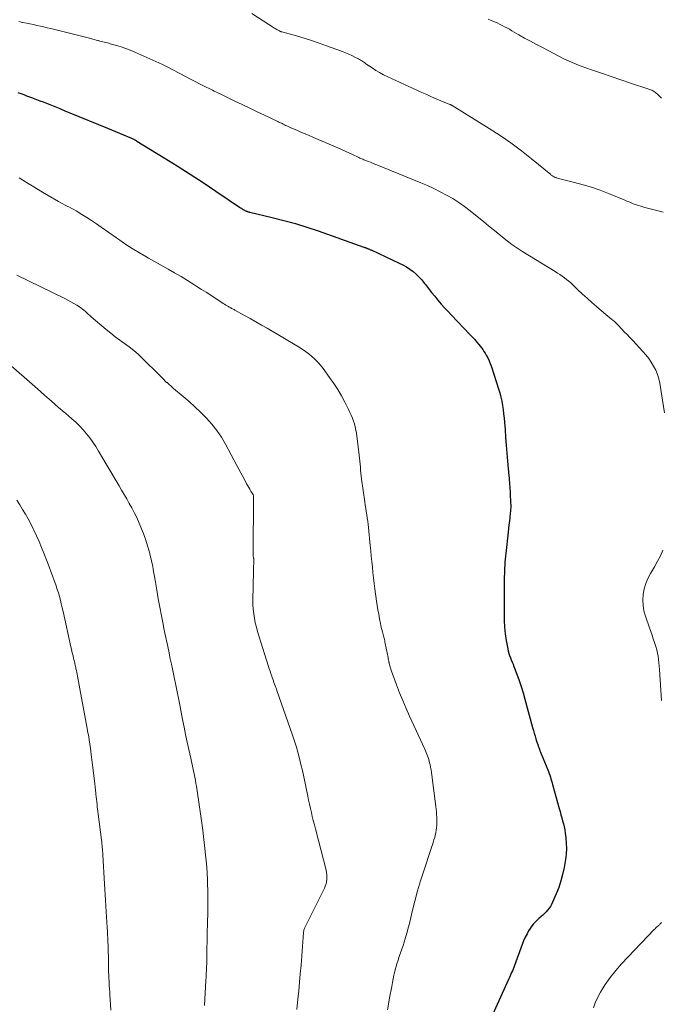
# Model space of a CAD drawing. Units: feet. Extents: x 1904985 to 1910000, y 550000 to 555000.
# Drawn here: x 1905630 to 1905765, y 551042 to 551250 of the extents above; entities that cross this region are included whole.
import ezdxf

# ---------------------------------------------------------------- set-up
doc = ezdxf.new("R2010")
doc.units = ezdxf.units.FT
doc.header["$LTSCALE"] = 100
doc.header["$MEASUREMENT"] = 0
doc.layers.add('CONTOUR INDEX', color=32, linetype='Continuous', lineweight=25)
doc.layers.add('CONTOUR INTERMEDIATE', color=40, linetype='Continuous', lineweight=15)

msp = doc.modelspace()

# ---------------------------------------------------------------- linework, layer by layer
at = {"layer": 'CONTOUR INDEX', "elevation": 940, "flags": 128}
msp.add_lwpolyline([(1905629.72, 551234.8), (1905630.33, 551234.58), (1905630.94, 551234.36), (1905631.55, 551234.14), (1905632.15, 551233.92), (1905632.76, 551233.69), (1905632.96, 551233.62), (1905633.66, 551233.35), (1905634.37, 551233.09), (1905635.07, 551232.81), (1905635.77, 551232.53), (1905636.48, 551232.25), (1905637.53, 551231.83), (1905638.58, 551231.41), (1905639.63, 551230.98), (1905640.68, 551230.55), (1905648.59, 551227.28), (1905649.43, 551226.93), (1905650.28, 551226.58), (1905651.12, 551226.23), (1905651.97, 551225.88), (1905653.35, 551225.32), (1905653.5, 551225.25), (1905653.66, 551225.18), (1905653.81, 551225.11), (1905653.96, 551225.04), (1905654.07, 551224.98), (1905654.16, 551224.94), (1905654.25, 551224.89), (1905654.35, 551224.84), (1905654.44, 551224.78), (1905654.53, 551224.73), (1905654.62, 551224.68), (1905654.71, 551224.62), (1905654.8, 551224.57), (1905660.54, 551221.06), (1905663.3, 551219.34), (1905666.04, 551217.6), (1905668.76, 551215.83), (1905671.46, 551214.03), (1905676.47, 551210.64), (1905676.66, 551210.52), (1905676.84, 551210.4), (1905677.03, 551210.28), (1905677.21, 551210.16), (1905677.37, 551210.07), (1905677.48, 551210), (1905677.59, 551209.94), (1905677.7, 551209.88), (1905677.82, 551209.82), (1905677.86, 551209.8), (1905677.96, 551209.76), (1905678.05, 551209.73), (1905678.15, 551209.7), (1905678.25, 551209.67), (1905678.35, 551209.64), (1905678.45, 551209.62), (1905678.55, 551209.59), (1905678.65, 551209.57), (1905683.36, 551208.45), (1905685.8, 551207.83), (1905688.23, 551207.16), (1905690.64, 551206.41), (1905693.03, 551205.61), (1905702.67, 551202.21), (1905702.75, 551202.18), (1905702.83, 551202.15), (1905702.91, 551202.12), (1905702.99, 551202.09), (1905703.07, 551202.06), (1905703.15, 551202.03), (1905703.23, 551202), (1905703.31, 551201.97), (1905703.39, 551201.94), (1905703.47, 551201.91), (1905703.55, 551201.87), (1905703.63, 551201.84), (1905703.71, 551201.81), (1905703.83, 551201.76), (1905703.94, 551201.71), (1905704.06, 551201.65), (1905704.18, 551201.6), (1905710.13, 551198.84), (1905710.89, 551198.46), (1905711.64, 551198.04), (1905712.35, 551197.56), (1905713.04, 551197.06), (1905713.68, 551196.5), (1905714.3, 551195.91), (1905714.87, 551195.28), (1905715.41, 551194.62), (1905715.65, 551194.31), (1905716.29, 551193.47), (1905716.94, 551192.64), (1905717.61, 551191.82), (1905718.28, 551191.01), (1905718.3, 551190.99), (1905719, 551190.19), (1905719.71, 551189.39), (1905720.43, 551188.6), (1905721.16, 551187.83), (1905725.04, 551183.79), (1905725.52, 551183.28), (1905725.99, 551182.76), (1905726.45, 551182.23), (1905726.89, 551181.69), (1905727.19, 551181.32), (1905727.47, 551180.96), (1905727.74, 551180.59), (1905728, 551180.2), (1905728.24, 551179.81), (1905728.46, 551179.44), (1905728.79, 551178.85), (1905729.08, 551178.24), (1905729.34, 551177.62), (1905729.57, 551176.98), (1905731.08, 551172.31), (1905731.33, 551171.45), (1905731.56, 551170.58), (1905731.75, 551169.7), (1905731.9, 551168.81), (1905732.03, 551167.92), (1905732.14, 551167.03), (1905732.24, 551166.13), (1905732.32, 551165.23), (1905732.44, 551163.71), (1905732.57, 551162.05), (1905732.71, 551160.39), (1905732.85, 551158.73), (1905732.99, 551157.07), (1905733.26, 551153.98), (1905733.3, 551153.52), (1905733.34, 551153.07), (1905733.38, 551152.61), (1905733.41, 551152.15), (1905733.45, 551151.69), (1905733.48, 551151.24), (1905733.5, 551150.78), (1905733.53, 551150.32), (1905733.63, 551148.19), (1905733.64, 551147.94), (1905733.64, 551147.69), (1905733.64, 551147.43), (1905733.64, 551147.18), (1905733.63, 551146.93), (1905733.61, 551146.67), (1905733.59, 551146.42), (1905733.56, 551146.17), (1905733.45, 551145.14), (1905733.36, 551144.38), (1905733.27, 551143.61), (1905733.18, 551142.85), (1905733.1, 551142.08), (1905732.59, 551137.6), (1905732.53, 551136.98), (1905732.47, 551136.37), (1905732.42, 551135.75), (1905732.38, 551135.13), (1905732.35, 551134.51), (1905732.32, 551133.89), (1905732.3, 551133.27), (1905732.28, 551132.65), (1905732.27, 551132.36), (1905732.26, 551131.6), (1905732.25, 551130.84), (1905732.24, 551130.07), (1905732.24, 551129.31), (1905732.23, 551124.82), (1905732.27, 551123.42), (1905732.35, 551122.02), (1905732.5, 551120.63), (1905732.7, 551119.25), (1905733.01, 551117.45), (1905733.11, 551116.97), (1905733.24, 551116.5), (1905733.4, 551116.03), (1905733.58, 551115.58), (1905733.77, 551115.13), (1905733.96, 551114.67), (1905734.14, 551114.22), (1905734.32, 551113.76), (1905734.94, 551112.1), (1905735.4, 551110.8), (1905735.84, 551109.5), (1905736.25, 551108.18), (1905736.63, 551106.86), (1905738.26, 551100.86), (1905738.42, 551100.26), (1905738.59, 551099.66), (1905738.77, 551099.07), (1905738.95, 551098.48), (1905739.11, 551097.97), (1905739.21, 551097.63), (1905739.33, 551097.3), (1905739.44, 551096.96), (1905739.57, 551096.63), (1905739.69, 551096.3), (1905739.82, 551095.97), (1905739.95, 551095.65), (1905740.08, 551095.32), (1905741.45, 551091.95), (1905741.61, 551091.57), (1905741.75, 551091.18), (1905741.89, 551090.8), (1905742.02, 551090.4), (1905742.14, 551090.01), (1905742.27, 551089.62), (1905742.38, 551089.22), (1905742.49, 551088.82), (1905743.88, 551083.76), (1905744.05, 551083.12), (1905744.23, 551082.48), (1905744.41, 551081.84), (1905744.59, 551081.2), (1905744.76, 551080.55), (1905744.91, 551079.91), (1905745.04, 551079.25), (1905745.14, 551078.59), (1905745.27, 551077.61), (1905745.37, 551076.46), (1905745.41, 551075.31), (1905745.33, 551074.16), (1905745.19, 551073.02), (1905744.89, 551071.31), (1905744.59, 551069.89), (1905744.23, 551068.49), (1905743.77, 551067.12), (1905743.24, 551065.76), (1905742.47, 551063.99), (1905742.25, 551063.55), (1905742.01, 551063.13), (1905741.73, 551062.74), (1905741.43, 551062.36), (1905741.1, 551062), (1905740.76, 551061.65), (1905740.4, 551061.31), (1905740.04, 551060.98), (1905739.56, 551060.58), (1905738.98, 551060.03), (1905738.44, 551059.44), (1905737.96, 551058.81), (1905737.52, 551058.15), (1905737.49, 551058.1), (1905737.08, 551057.37), (1905736.7, 551056.63), (1905736.36, 551055.88), (1905736.06, 551055.1), (1905734.42, 551050.64), (1905734.28, 551050.27), (1905734.14, 551049.91), (1905733.99, 551049.54), (1905733.84, 551049.18), (1905733.69, 551048.82), (1905733.53, 551048.46), (1905733.38, 551048.1), (1905733.21, 551047.74), (1905727.39, 551034.97)], dxfattribs=at)
at = {"layer": 'CONTOUR INTERMEDIATE', "flags": 128}
for points, elevation in [([(1905679.02, 551251.48), (1905683.86, 551248.39), (1905684.04, 551248.27), (1905684.23, 551248.16), (1905684.42, 551248.05), (1905684.61, 551247.94), (1905684.88, 551247.79), (1905684.93, 551247.76), (1905684.99, 551247.73), (1905685.05, 551247.71), (1905685.11, 551247.68), (1905685.17, 551247.66), (1905685.23, 551247.64), (1905685.29, 551247.62), (1905685.36, 551247.61), (1905688.45, 551246.74), (1905690.06, 551246.27), (1905691.65, 551245.78), (1905693.23, 551245.24), (1905694.81, 551244.68), (1905698.17, 551243.43), (1905698.83, 551243.17), (1905699.48, 551242.9), (1905700.12, 551242.61), (1905700.75, 551242.3), (1905701.53, 551241.92), (1905701.76, 551241.79), (1905701.99, 551241.65), (1905702.22, 551241.51), (1905702.44, 551241.36), (1905702.66, 551241.2), (1905702.87, 551241.04), (1905703.09, 551240.89), (1905703.32, 551240.73), (1905704.4, 551239.99), (1905705.18, 551239.48), (1905705.97, 551239.01), (1905706.79, 551238.57), (1905707.62, 551238.17), (1905714.93, 551234.83), (1905715.92, 551234.38), (1905716.92, 551233.93), (1905717.93, 551233.5), (1905718.94, 551233.08), (1905720.83, 551232.29), (1905720.89, 551232.26), (1905720.95, 551232.24), (1905721.02, 551232.21), (1905721.08, 551232.18), (1905721.14, 551232.14), (1905721.2, 551232.11), (1905721.26, 551232.08), (1905721.32, 551232.04), (1905729.11, 551227.23), (1905731.43, 551225.74), (1905733.7, 551224.18), (1905735.9, 551222.54), (1905738.06, 551220.83), (1905742.1, 551217.49), (1905742.21, 551217.4), (1905742.32, 551217.32), (1905742.43, 551217.24), (1905742.54, 551217.16), (1905742.66, 551217.08), (1905742.78, 551217.02), (1905742.9, 551216.96), (1905743.03, 551216.91), (1905743.08, 551216.89), (1905743.24, 551216.84), (1905743.4, 551216.79), (1905743.56, 551216.75), (1905743.72, 551216.7), (1905747.07, 551215.86), (1905748.9, 551215.36), (1905750.7, 551214.81), (1905752.48, 551214.18), (1905754.25, 551213.51), (1905757.54, 551212.16), (1905757.85, 551212.04), (1905758.15, 551211.91), (1905758.45, 551211.79), (1905758.75, 551211.66), (1905759.05, 551211.53), (1905759.36, 551211.4), (1905759.66, 551211.29), (1905759.97, 551211.18), (1905760.2, 551211.1), (1905760.63, 551210.96), (1905761.06, 551210.82), (1905761.49, 551210.69), (1905761.92, 551210.57), (1905764.21, 551209.96), (1905765.8, 551209.55)], 932), ([(1905728.89, 551250.28), (1905729.53, 551250.03), (1905729.72, 551249.95), (1905730.25, 551249.72), (1905730.78, 551249.48), (1905731.31, 551249.23), (1905731.83, 551248.97), (1905732.35, 551248.7), (1905732.86, 551248.42), (1905733.37, 551248.14), (1905733.87, 551247.85), (1905735.34, 551247.01), (1905736.58, 551246.3), (1905737.83, 551245.61), (1905739.08, 551244.94), (1905740.35, 551244.28), (1905745.02, 551241.88), (1905745.83, 551241.49), (1905746.64, 551241.12), (1905747.47, 551240.78), (1905748.31, 551240.46), (1905750.71, 551239.61), (1905752.76, 551238.89), (1905754.81, 551238.18), (1905756.87, 551237.48), (1905758.93, 551236.8), (1905762.75, 551235.54), (1905762.97, 551235.46), (1905763.18, 551235.38), (1905763.39, 551235.29), (1905763.59, 551235.18), (1905763.79, 551235.07), (1905763.98, 551234.95), (1905764.16, 551234.81), (1905764.33, 551234.66), (1905764.58, 551234.43), (1905764.87, 551234.16), (1905765.15, 551233.88), (1905765.43, 551233.6)], 928), ([(1905629.89, 551249.79), (1905630.67, 551249.61), (1905630.77, 551249.59), (1905631.51, 551249.43), (1905632.24, 551249.28), (1905632.98, 551249.13), (1905633.71, 551248.98), (1905634.45, 551248.82), (1905635.18, 551248.66), (1905635.91, 551248.48), (1905636.64, 551248.31), (1905645.12, 551246.17), (1905645.49, 551246.07), (1905645.86, 551245.98), (1905646.23, 551245.88), (1905646.6, 551245.78), (1905646.71, 551245.75), (1905647.02, 551245.66), (1905647.33, 551245.58), (1905647.64, 551245.5), (1905647.96, 551245.43), (1905648.27, 551245.35), (1905648.58, 551245.27), (1905648.89, 551245.19), (1905649.2, 551245.11), (1905650.54, 551244.73), (1905651.51, 551244.43), (1905652.46, 551244.11), (1905653.41, 551243.74), (1905654.34, 551243.35), (1905659.41, 551241.1), (1905660.1, 551240.79), (1905660.78, 551240.46), (1905661.45, 551240.12), (1905662.12, 551239.77), (1905662.78, 551239.41), (1905663.45, 551239.05), (1905664.12, 551238.69), (1905664.79, 551238.34), (1905668.42, 551236.44), (1905668.71, 551236.29), (1905669, 551236.14), (1905669.3, 551235.99), (1905669.59, 551235.85), (1905669.89, 551235.71), (1905670.19, 551235.57), (1905670.48, 551235.42), (1905670.78, 551235.28), (1905671.11, 551235.12), (1905671.57, 551234.9), (1905672.02, 551234.68), (1905672.48, 551234.45), (1905672.94, 551234.23), (1905675.44, 551233.01), (1905677.01, 551232.25), (1905678.59, 551231.49), (1905680.17, 551230.74), (1905681.75, 551230), (1905684.56, 551228.68), (1905684.74, 551228.59), (1905684.92, 551228.51), (1905685.09, 551228.42), (1905685.27, 551228.34), (1905685.44, 551228.25), (1905685.62, 551228.16), (1905685.79, 551228.07), (1905685.97, 551227.98), (1905686.18, 551227.88), (1905686.46, 551227.75), (1905686.74, 551227.61), (1905687.02, 551227.49), (1905687.3, 551227.36), (1905688.51, 551226.85), (1905689.39, 551226.47), (1905690.28, 551226.09), (1905691.16, 551225.71), (1905692.05, 551225.33), (1905697.15, 551223.14), (1905697.94, 551222.8), (1905698.73, 551222.45), (1905699.51, 551222.09), (1905700.29, 551221.72), (1905701.44, 551221.19), (1905701.64, 551221.09), (1905701.85, 551220.99), (1905702.06, 551220.9), (1905702.27, 551220.81), (1905702.48, 551220.72), (1905702.69, 551220.63), (1905702.9, 551220.54), (1905703.12, 551220.46), (1905703.6, 551220.27), (1905704.06, 551220.09), (1905704.51, 551219.91), (1905704.97, 551219.73), (1905705.42, 551219.55), (1905714.71, 551215.78), (1905716.1, 551215.19), (1905717.46, 551214.56), (1905718.8, 551213.89), (1905720.13, 551213.18), (1905721.42, 551212.42), (1905722.68, 551211.61), (1905723.9, 551210.74), (1905725.1, 551209.82), (1905727.95, 551207.51), (1905728.93, 551206.71), (1905729.92, 551205.91), (1905730.9, 551205.11), (1905731.88, 551204.31), (1905732.88, 551203.52), (1905733.9, 551202.77), (1905734.94, 551202.05), (1905736.01, 551201.36), (1905743.01, 551197.03), (1905743.51, 551196.72), (1905744, 551196.39), (1905744.49, 551196.06), (1905744.97, 551195.73), (1905745.44, 551195.37), (1905745.9, 551195.01), (1905746.34, 551194.63), (1905746.77, 551194.23), (1905747.83, 551193.21), (1905748.79, 551192.3), (1905749.77, 551191.41), (1905750.75, 551190.53), (1905751.75, 551189.66), (1905753.3, 551188.35), (1905753.72, 551187.99), (1905754.14, 551187.64), (1905754.56, 551187.29), (1905754.98, 551186.93), (1905755.19, 551186.76), (1905755.5, 551186.49), (1905755.8, 551186.21), (1905756.1, 551185.93), (1905756.38, 551185.63), (1905757, 551184.98), (1905757.6, 551184.36), (1905758.19, 551183.74), (1905758.78, 551183.11), (1905759.37, 551182.48), (1905761.51, 551180.2), (1905762.14, 551179.47), (1905762.74, 551178.71), (1905763.29, 551177.91), (1905763.79, 551177.09), (1905764.23, 551176.23), (1905764.59, 551175.34), (1905764.86, 551174.42), (1905765.07, 551173.48), (1905766.11, 551167.21)], 936), ([(1905629.99, 551216.78), (1905631.51, 551215.85), (1905633.04, 551214.92), (1905634.57, 551214), (1905636.1, 551213.09), (1905638.27, 551211.81), (1905638.73, 551211.55), (1905639.19, 551211.3), (1905639.65, 551211.06), (1905640.12, 551210.84), (1905640.59, 551210.61), (1905641.06, 551210.37), (1905641.52, 551210.11), (1905641.97, 551209.85), (1905643.18, 551209.11), (1905644.22, 551208.46), (1905645.26, 551207.79), (1905646.28, 551207.1), (1905647.29, 551206.4), (1905650.48, 551204.14), (1905651.68, 551203.31), (1905652.89, 551202.5), (1905654.13, 551201.72), (1905655.37, 551200.96), (1905656.67, 551200.2), (1905657.28, 551199.84), (1905657.89, 551199.49), (1905658.51, 551199.14), (1905659.13, 551198.79), (1905661.42, 551197.52), (1905662.77, 551196.75), (1905664.12, 551195.97), (1905665.46, 551195.17), (1905666.78, 551194.34), (1905667.47, 551193.91), (1905668.44, 551193.29), (1905669.41, 551192.67), (1905670.38, 551192.04), (1905671.34, 551191.41), (1905672.71, 551190.5), (1905672.99, 551190.32), (1905673.28, 551190.14), (1905673.56, 551189.96), (1905673.86, 551189.79), (1905674.11, 551189.65), (1905674.28, 551189.55), (1905674.45, 551189.46), (1905674.62, 551189.37), (1905674.79, 551189.28), (1905674.96, 551189.19), (1905675.13, 551189.1), (1905675.3, 551189.01), (1905675.46, 551188.91), (1905677.52, 551187.79), (1905678.72, 551187.12), (1905679.91, 551186.46), (1905681.09, 551185.77), (1905682.27, 551185.08), (1905688.91, 551181.15), (1905689.65, 551180.69), (1905690.36, 551180.21), (1905691.05, 551179.69), (1905691.73, 551179.14), (1905692.36, 551178.55), (1905692.97, 551177.94), (1905693.53, 551177.29), (1905694.07, 551176.61), (1905695.45, 551174.71), (1905696.33, 551173.45), (1905697.16, 551172.17), (1905697.93, 551170.85), (1905698.65, 551169.5), (1905699.45, 551167.93), (1905699.73, 551167.34), (1905700, 551166.74), (1905700.25, 551166.13), (1905700.48, 551165.51), (1905700.68, 551164.89), (1905700.86, 551164.26), (1905700.99, 551163.61), (1905701.09, 551162.96), (1905701.7, 551158.28), (1905701.77, 551157.65), (1905701.84, 551157.03), (1905701.89, 551156.41), (1905701.94, 551155.78), (1905701.99, 551155.15), (1905702.05, 551154.53), (1905702.12, 551153.91), (1905702.2, 551153.28), (1905702.88, 551148.44), (1905702.98, 551147.77), (1905703.08, 551147.09), (1905703.18, 551146.41), (1905703.29, 551145.74), (1905703.39, 551145.06), (1905703.49, 551144.39), (1905703.57, 551143.71), (1905703.64, 551143.03), (1905704.02, 551139.29), (1905704.13, 551138.15), (1905704.24, 551137), (1905704.36, 551135.85), (1905704.47, 551134.7), (1905704.58, 551133.56), (1905704.71, 551132.41), (1905704.85, 551131.27), (1905705.01, 551130.12), (1905705.37, 551127.55), (1905705.51, 551126.61), (1905705.65, 551125.67), (1905705.81, 551124.74), (1905705.98, 551123.81), (1905706.17, 551122.82), (1905706.26, 551122.38), (1905706.35, 551121.95), (1905706.46, 551121.51), (1905706.57, 551121.08), (1905706.66, 551120.75), (1905706.73, 551120.49), (1905706.8, 551120.22), (1905706.87, 551119.95), (1905706.94, 551119.68), (1905707.01, 551119.42), (1905707.07, 551119.15), (1905707.13, 551118.88), (1905707.18, 551118.61), (1905707.77, 551115.62), (1905707.82, 551115.37), (1905707.87, 551115.12), (1905707.92, 551114.87), (1905707.97, 551114.62), (1905707.98, 551114.6), (1905708.03, 551114.36), (1905708.09, 551114.12), (1905708.15, 551113.88), (1905708.21, 551113.65), (1905708.27, 551113.41), (1905708.34, 551113.18), (1905708.42, 551112.95), (1905708.5, 551112.72), (1905709.58, 551109.84), (1905710.22, 551108.19), (1905710.88, 551106.54), (1905711.58, 551104.9), (1905712.31, 551103.28), (1905715.5, 551096.33), (1905715.66, 551095.97), (1905715.81, 551095.61), (1905715.96, 551095.25), (1905716.1, 551094.88), (1905716.23, 551094.51), (1905716.35, 551094.14), (1905716.46, 551093.76), (1905716.55, 551093.38), (1905716.63, 551093.04), (1905716.75, 551092.49), (1905716.85, 551091.93), (1905716.94, 551091.37), (1905717.02, 551090.81), (1905717.84, 551084.2), (1905717.9, 551083.64), (1905717.96, 551083.08), (1905718.01, 551082.52), (1905718.05, 551081.96), (1905718.07, 551081.4), (1905718.07, 551080.84), (1905718.04, 551080.28), (1905717.98, 551079.72), (1905717.92, 551079.18), (1905717.84, 551078.66), (1905717.74, 551078.15), (1905717.61, 551077.64), (1905717.46, 551077.14), (1905717.29, 551076.64), (1905717.12, 551076.14), (1905716.95, 551075.64), (1905716.79, 551075.14), (1905715.29, 551070.66), (1905714.62, 551068.53), (1905713.98, 551066.39), (1905713.4, 551064.23), (1905712.86, 551062.06), (1905712.28, 551059.55), (1905712.05, 551058.63), (1905711.81, 551057.71), (1905711.54, 551056.8), (1905711.27, 551055.89), (1905711.18, 551055.62), (1905710.93, 551054.85), (1905710.67, 551054.08), (1905710.41, 551053.32), (1905710.14, 551052.56), (1905709.88, 551051.79), (1905709.64, 551051.03), (1905709.42, 551050.25), (1905709.21, 551049.47), (1905709.21, 551049.45), (1905709.02, 551048.66), (1905708.85, 551047.86), (1905708.69, 551047.06), (1905708.54, 551046.26), (1905708.1, 551043.81), (1905707.89, 551042.54), (1905707.68, 551041.28)], 944), ([(1905629.52, 551196.29), (1905639.58, 551191.37), (1905640.23, 551191.04), (1905640.87, 551190.69), (1905641.5, 551190.33), (1905642.12, 551189.95), (1905642.67, 551189.61), (1905643.01, 551189.38), (1905643.33, 551189.14), (1905643.64, 551188.88), (1905643.95, 551188.61), (1905644.24, 551188.33), (1905644.54, 551188.06), (1905644.85, 551187.79), (1905645.15, 551187.52), (1905648.34, 551184.81), (1905649.28, 551184.04), (1905650.23, 551183.29), (1905651.2, 551182.57), (1905652.2, 551181.87), (1905653.18, 551181.16), (1905654.13, 551180.42), (1905655.04, 551179.62), (1905655.93, 551178.8), (1905659.64, 551175.13), (1905659.85, 551174.91), (1905660.07, 551174.69), (1905660.29, 551174.47), (1905660.5, 551174.24), (1905660.79, 551173.94), (1905660.86, 551173.87), (1905660.93, 551173.8), (1905661.01, 551173.74), (1905661.08, 551173.67), (1905661.16, 551173.61), (1905661.24, 551173.55), (1905661.31, 551173.49), (1905661.39, 551173.43), (1905661.68, 551173.17), (1905661.9, 551172.98), (1905662.12, 551172.78), (1905662.34, 551172.59), (1905662.56, 551172.4), (1905664.59, 551170.67), (1905665.81, 551169.6), (1905667.02, 551168.5), (1905668.19, 551167.38), (1905669.34, 551166.24), (1905669.47, 551166.1), (1905670.62, 551164.83), (1905671.68, 551163.5), (1905672.63, 551162.09), (1905673.49, 551160.61), (1905675.88, 551156.11), (1905676.29, 551155.34), (1905676.7, 551154.57), (1905677.12, 551153.79), (1905677.54, 551153.02), (1905677.95, 551152.26), (1905678.17, 551151.87), (1905678.39, 551151.49), (1905678.62, 551151.11), (1905678.86, 551150.73), (1905679.26, 551150.11), (1905679.3, 551150.05), (1905679.33, 551149.98), (1905679.36, 551149.92), (1905679.39, 551149.84), (1905679.41, 551149.77), (1905679.42, 551149.7), (1905679.43, 551149.63), (1905679.43, 551149.55), (1905679.3, 551137.52), (1905679.3, 551137.41), (1905679.31, 551137.29), (1905679.32, 551137.17), (1905679.34, 551137.05), (1905679.36, 551136.94), (1905679.38, 551136.82), (1905679.4, 551136.7), (1905679.43, 551136.59), (1905679.44, 551136.52), (1905679.46, 551136.38), (1905679.48, 551136.23), (1905679.49, 551136.08), (1905679.48, 551135.93), (1905679.45, 551135.4), (1905679.42, 551134.99), (1905679.4, 551134.57), (1905679.39, 551134.15), (1905679.38, 551133.74), (1905679.27, 551127.72), (1905679.28, 551126.76), (1905679.33, 551125.81), (1905679.44, 551124.86), (1905679.59, 551123.91), (1905679.78, 551122.98), (1905680, 551122.04), (1905680.25, 551121.12), (1905680.52, 551120.2), (1905682.57, 551113.74), (1905682.73, 551113.23), (1905682.9, 551112.73), (1905683.07, 551112.23), (1905683.24, 551111.73), (1905683.35, 551111.42), (1905683.47, 551111.07), (1905683.59, 551110.73), (1905683.72, 551110.38), (1905683.84, 551110.03), (1905683.97, 551109.68), (1905684.09, 551109.33), (1905684.22, 551108.99), (1905684.34, 551108.64), (1905687.15, 551100.68), (1905687.58, 551099.43), (1905687.99, 551098.17), (1905688.37, 551096.91), (1905688.74, 551095.63), (1905689.08, 551094.36), (1905689.41, 551093.07), (1905689.71, 551091.78), (1905689.99, 551090.49), (1905690.84, 551086.4), (1905691.02, 551085.54), (1905691.21, 551084.67), (1905691.4, 551083.81), (1905691.6, 551082.94), (1905691.8, 551082.08), (1905692.01, 551081.22), (1905692.23, 551080.36), (1905692.45, 551079.51), (1905694.72, 551070.75), (1905694.82, 551070.27), (1905694.88, 551069.79), (1905694.89, 551069.31), (1905694.87, 551068.82), (1905694.79, 551068.34), (1905694.69, 551067.87), (1905694.53, 551067.41), (1905694.34, 551066.97), (1905690.23, 551058.69), (1905690.18, 551058.57), (1905690.12, 551058.44), (1905690.08, 551058.31), (1905690.04, 551058.17), (1905690.01, 551058.04), (1905689.98, 551057.9), (1905689.96, 551057.76), (1905689.94, 551057.62), (1905689.42, 551050.72), (1905689.27, 551048.93), (1905689.12, 551047.14), (1905688.95, 551045.35), (1905688.78, 551043.56), (1905688.56, 551041.38)], 948), ([(1905627.16, 551178.15), (1905633.85, 551172.28), (1905635.33, 551170.98), (1905636.81, 551169.69), (1905638.3, 551168.4), (1905639.79, 551167.12), (1905641.08, 551166), (1905641.91, 551165.26), (1905642.7, 551164.48), (1905643.46, 551163.66), (1905644.19, 551162.82), (1905644.87, 551161.94), (1905645.53, 551161.04), (1905646.15, 551160.12), (1905646.73, 551159.17), (1905651.05, 551151.85), (1905651.59, 551150.93), (1905652.13, 551150), (1905652.67, 551149.07), (1905653.21, 551148.14), (1905653.73, 551147.2), (1905654.23, 551146.25), (1905654.7, 551145.28), (1905655.15, 551144.31), (1905655.31, 551143.94), (1905655.8, 551142.77), (1905656.26, 551141.58), (1905656.67, 551140.38), (1905657.05, 551139.17), (1905657.43, 551137.86), (1905657.63, 551137.13), (1905657.82, 551136.41), (1905657.99, 551135.67), (1905658.14, 551134.93), (1905658.27, 551134.19), (1905658.41, 551133.45), (1905658.54, 551132.71), (1905658.66, 551131.97), (1905659.02, 551129.84), (1905659.32, 551128.04), (1905659.64, 551126.24), (1905659.99, 551124.44), (1905660.34, 551122.64), (1905660.52, 551121.75), (1905660.84, 551120.16), (1905661.17, 551118.56), (1905661.51, 551116.97), (1905661.84, 551115.37), (1905662.08, 551114.25), (1905662.3, 551113.22), (1905662.52, 551112.19), (1905662.73, 551111.16), (1905662.94, 551110.12), (1905663.15, 551109.09), (1905663.36, 551108.06), (1905663.56, 551107.03), (1905663.76, 551105.99), (1905664.44, 551102.55), (1905664.75, 551100.96), (1905665.08, 551099.38), (1905665.42, 551097.79), (1905665.76, 551096.21), (1905666.18, 551094.37), (1905666.32, 551093.71), (1905666.47, 551093.05), (1905666.62, 551092.39), (1905666.76, 551091.72), (1905666.9, 551091.06), (1905667.04, 551090.4), (1905667.16, 551089.73), (1905667.27, 551089.06), (1905667.37, 551088.47), (1905667.52, 551087.51), (1905667.67, 551086.54), (1905667.81, 551085.58), (1905667.94, 551084.61), (1905668.68, 551079.19), (1905668.85, 551077.89), (1905669.01, 551076.6), (1905669.16, 551075.31), (1905669.31, 551074.01), (1905669.43, 551072.71), (1905669.54, 551071.41), (1905669.61, 551070.11), (1905669.67, 551068.81), (1905669.71, 551067.64), (1905669.74, 551066.73), (1905669.76, 551065.81), (1905669.76, 551064.9), (1905669.76, 551063.98), (1905669.76, 551063.07), (1905669.75, 551062.15), (1905669.74, 551061.24), (1905669.72, 551060.32), (1905669.59, 551053.3), (1905669.58, 551052.57), (1905669.56, 551051.85), (1905669.53, 551051.13), (1905669.5, 551050.4), (1905669.47, 551049.68), (1905669.44, 551048.95), (1905669.4, 551048.23), (1905669.37, 551047.51), (1905669.09, 551042.26)], 952), ([(1905629.46, 551148.85), (1905630.09, 551147.87), (1905630.71, 551146.88), (1905631.31, 551145.88), (1905631.89, 551144.86), (1905632.44, 551143.83), (1905632.96, 551142.79), (1905633.09, 551142.5), (1905633.65, 551141.3), (1905634.19, 551140.08), (1905634.71, 551138.86), (1905635.2, 551137.63), (1905635.96, 551135.69), (1905636.32, 551134.74), (1905636.68, 551133.8), (1905637.02, 551132.86), (1905637.37, 551131.91), (1905637.51, 551131.52), (1905637.77, 551130.76), (1905638.01, 551130), (1905638.24, 551129.24), (1905638.46, 551128.47), (1905638.67, 551127.7), (1905638.86, 551126.92), (1905639.05, 551126.14), (1905639.23, 551125.37), (1905640.9, 551117.85), (1905641.01, 551117.37), (1905641.12, 551116.9), (1905641.23, 551116.42), (1905641.35, 551115.95), (1905641.46, 551115.48), (1905641.52, 551115.24), (1905641.58, 551115), (1905641.63, 551114.75), (1905641.69, 551114.51), (1905641.75, 551114.27), (1905641.8, 551114.03), (1905641.85, 551113.78), (1905641.9, 551113.54), (1905641.96, 551113.25), (1905642.04, 551112.87), (1905642.11, 551112.48), (1905642.19, 551112.09), (1905642.26, 551111.7), (1905644.32, 551100.66), (1905644.4, 551100.21), (1905644.48, 551099.75), (1905644.57, 551099.29), (1905644.65, 551098.84), (1905644.73, 551098.37), (1905644.77, 551098.15), (1905644.81, 551097.92), (1905644.84, 551097.69), (1905644.88, 551097.47), (1905644.91, 551097.24), (1905644.94, 551097.02), (1905644.97, 551096.79), (1905645, 551096.56), (1905645.09, 551095.83), (1905645.17, 551095.23), (1905645.24, 551094.64), (1905645.32, 551094.05), (1905645.39, 551093.45), (1905645.87, 551089.59), (1905645.94, 551088.95), (1905646.02, 551088.3), (1905646.09, 551087.66), (1905646.16, 551087.02), (1905646.18, 551086.78), (1905646.23, 551086.26), (1905646.29, 551085.74), (1905646.34, 551085.21), (1905646.4, 551084.69), (1905646.45, 551084.16), (1905646.51, 551083.64), (1905646.57, 551083.12), (1905646.64, 551082.6), (1905647.34, 551077.19), (1905647.39, 551076.79), (1905647.43, 551076.39), (1905647.47, 551075.99), (1905647.51, 551075.58), (1905647.55, 551075.18), (1905647.58, 551074.78), (1905647.61, 551074.38), (1905647.64, 551073.97), (1905647.99, 551067.86), (1905648.06, 551066.7), (1905648.13, 551065.55), (1905648.2, 551064.39), (1905648.27, 551063.24), (1905648.27, 551063.19), (1905648.34, 551062.06), (1905648.41, 551060.93), (1905648.48, 551059.8), (1905648.54, 551058.67), (1905648.59, 551057.9), (1905648.63, 551057.15), (1905648.67, 551056.4), (1905648.7, 551055.65), (1905648.73, 551054.9), (1905648.75, 551054.15), (1905648.77, 551053.4), (1905648.79, 551052.65), (1905648.8, 551051.9), (1905648.82, 551050.61), (1905648.82, 551050.15), (1905648.83, 551049.7), (1905648.85, 551049.25), (1905648.86, 551048.79), (1905648.88, 551048.34), (1905648.9, 551047.89), (1905648.93, 551047.43), (1905648.95, 551046.98), (1905648.99, 551046.46), (1905649.03, 551045.74), (1905649.08, 551045.03), (1905649.12, 551044.31), (1905649.17, 551043.59), (1905649.31, 551041.24)], 956), ([(1905765.73, 551138.26), (1905765.2, 551137.08), (1905764.61, 551135.92), (1905763.98, 551134.79), (1905763.11, 551133.32), (1905762.57, 551132.28), (1905762.13, 551131.21), (1905761.82, 551130.09), (1905761.59, 551128.95), (1905761.52, 551127.78), (1905761.56, 551126.63), (1905761.75, 551125.5), (1905762.05, 551124.37), (1905762.91, 551121.88), (1905763.18, 551121.11), (1905763.45, 551120.34), (1905763.72, 551119.57), (1905763.99, 551118.81), (1905764.07, 551118.6), (1905764.28, 551117.93), (1905764.47, 551117.26), (1905764.62, 551116.57), (1905764.74, 551115.89), (1905764.83, 551115.19), (1905764.91, 551114.49), (1905764.97, 551113.79), (1905765.03, 551113.1), (1905765.44, 551106.57)], 936), ([(1905765.44, 551059.75), (1905765.35, 551059.64), (1905765.26, 551059.53), (1905765.17, 551059.42), (1905765.07, 551059.32), (1905764.97, 551059.23), (1905764.87, 551059.13), (1905764.68, 551058.97), (1905764.48, 551058.79), (1905764.28, 551058.61), (1905764.09, 551058.43), (1905763.91, 551058.24), (1905757.02, 551051), (1905755.79, 551049.6), (1905754.63, 551048.16), (1905753.59, 551046.63), (1905752.61, 551045.05), (1905751.92, 551043.83), (1905751.44, 551042.79), (1905751.07, 551041.73)], 936)]:
    msp.add_lwpolyline(points, dxfattribs=dict(at, elevation=elevation))

doc.saveas('drawing.dxf')
